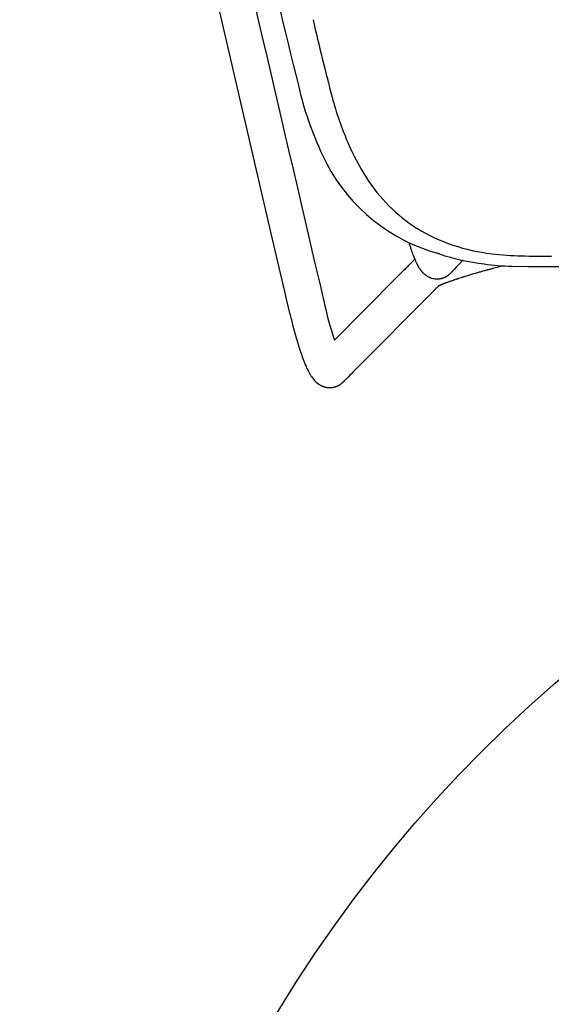
# Model space of a CAD drawing. Units: inches. Extents: x -1082 to 1012, y -604 to 601.
# Drawn here: x 378 to 385, y 5 to 18 of the extents above; entities that cross this region are included whole.
import ezdxf

# ---------------------------------------------------------------- set-up
doc = ezdxf.new("R2010")
doc.units = ezdxf.units.IN
doc.header["$MEASUREMENT"] = 0
doc.layers.add('SEAT', color=5, linetype='Continuous')
doc.layers.add('TABLE', color=6, linetype='Continuous')

# ---------------------------------------------------------------- blocks, each defined once
blk = doc.blocks.new('let508ulng_0p')
at = {"layer": 'TABLE'}
blk.add_circle((0, 0), 18, dxfattribs=at)
blk = doc.blocks.new('3aas38h01_0p')
at = {"layer": 'SEAT'}
for p, q in [((8.287, -7.086), (8.287, -7.151)), ((8.287, -7.151), (8.287, -7.161)), ((8.287, -7.161), (8.287, -7.195)), ((8.287, -7.195), (8.287, -7.206)), ((8.287, -7.206), (8.287, -7.21)), ((8.287, -7.21), (8.287, -7.221)), ((8.287, -7.221), (8.287, -7.225)), ((8.287, -7.225), (8.287, -7.236)), ((8.287, -7.236), (8.287, -7.24)), ((8.287, -7.24), (8.287, -7.25)), ((8.287, -7.25), (8.287, -7.255)), ((8.287, -7.255), (8.287, -7.273)), ((8.287, -7.273), (8.287, -7.277)), ((8.287, -7.277), (8.287, -7.28)), ((8.287, -7.28), (8.287, -7.285)), ((8.287, -7.285), (8.287, -7.287)), ((8.287, -7.287), (8.287, -7.287)), ((8.287, -7.31), (8.287, -7.314)), ((8.287, -7.314), (8.287, -7.317)), ((8.287, -7.317), (8.287, -7.322)), ((8.287, -7.322), (8.287, -7.324)), ((8.287, -7.324), (8.287, -7.329)), ((8.287, -7.329), (8.287, -7.329)), ((8.288, -7.358), (8.288, -7.361)), ((8.288, -7.361), (8.288, -7.361)), ((8.288, -7.402), (8.288, -7.402)), ((8.289, -7.434), (8.289, -7.438)), ((8.289, -7.438), (8.289, -7.441)), ((8.289, -7.441), (8.289, -7.446)), ((8.289, -7.446), (8.289, -7.446)), ((8.08, -7.563), (8.082, -7.565)), ((8.082, -7.565), (8.111, -7.613)), ((8.111, -7.613), (8.112, -7.615)), ((8.112, -7.615), (8.112, -7.615)), ((8.292, -7.553), (8.292, -7.553)), ((8.293, -7.585), (8.293, -7.587)), ((8.293, -7.587), (8.294, -7.591)), ((8.294, -7.591), (8.294, -7.591)), ((8.294, -7.607), (8.294, -7.607)), ((8.295, -7.624), (8.295, -7.626)), ((8.295, -7.626), (8.295, -7.626)), ((8.296, -7.637), (8.296, -7.639)), ((8.296, -7.639), (8.296, -7.644)), ((8.296, -7.644), (8.296, -7.644)), ((8.18, -7.726), (8.182, -7.729)), ((8.182, -7.729), (8.183, -7.73)), ((8.183, -7.73), (8.183, -7.731)), ((8.183, -7.731), (8.183, -7.731)), ((8.184, -7.733), (8.184, -7.733)), ((8.184, -7.733), (8.184, -7.733)), ((8.205, -7.768), (8.205, -7.768)), ((8.207, -7.772), (8.207, -7.772)), ((8.207, -7.772), (8.207, -7.772)), ((8.208, -7.773), (8.208, -7.773)), ((8.208, -7.774), (8.208, -7.774)), ((8.209, -7.775), (8.209, -7.775)), ((8.209, -7.777), (8.209, -7.777)), ((8.21, -7.778), (8.21, -7.778)), ((8.211, -7.78), (8.211, -7.78)), ((8.211, -7.78), (8.211, -7.78)), ((8.211, -7.781), (8.212, -7.781)), ((8.212, -7.781), (8.212, -7.781)), ((8.213, -7.785), (8.213, -7.785)), ((8.214, -7.785), (8.214, -7.785)), ((8.214, -7.786), (8.214, -7.786)), ((8.214, -7.787), (8.214, -7.787)), ((8.215, -7.788), (8.215, -7.788)), ((8.215, -7.788), (8.215, -7.788)), ((8.217, -7.792), (8.217, -7.792)), ((8.217, -7.793), (8.217, -7.793)), ((8.219, -7.797), (8.219, -7.797)), ((8.219, -7.798), (8.219, -7.798)), ((8.22, -7.8), (8.22, -7.8)), ((8.22, -7.801), (8.22, -7.801)), ((8.221, -7.804), (8.221, -7.804)), ((8.222, -7.805), (8.222, -7.805)), ((8.298, -7.681), (8.298, -7.683)), ((8.298, -7.683), (8.298, -7.683)), ((8.298, -7.692), (8.298, -7.692)), ((8.299, -7.699), (8.299, -7.699)), ((8.3, -7.713), (8.3, -7.717)), ((8.3, -7.717), (8.3, -7.719)), ((8.3, -7.719), (8.3, -7.723)), ((8.3, -7.723), (8.3, -7.725)), ((8.3, -7.725), (8.3, -7.729)), ((8.3, -7.729), (8.301, -7.731)), ((8.301, -7.731), (8.301, -7.735)), ((8.301, -7.735), (8.301, -7.735)), ((8.301, -7.743), (8.302, -7.746)), ((8.302, -7.746), (8.302, -7.748)), ((8.302, -7.748), (8.302, -7.752)), ((8.302, -7.752), (8.302, -7.752)), ((8.304, -7.781), (8.304, -7.781)), ((8.306, -7.801), (8.306, -7.802)), ((8.306, -7.802), (8.306, -7.802)), ((8.224, -7.812), (8.224, -7.812)), ((8.225, -7.815), (8.225, -7.815)), ((8.227, -7.821), (8.227, -7.821)), ((8.227, -7.822), (8.227, -7.822)), ((8.228, -7.824), (8.228, -7.824)), ((8.228, -7.825), (8.228, -7.825)), ((8.229, -7.828), (8.229, -7.828)), ((8.229, -7.829), (8.229, -7.829)), ((8.23, -7.831), (8.23, -7.831)), ((8.23, -7.832), (8.23, -7.832)), ((8.23, -7.835), (8.23, -7.835)), ((8.231, -7.836), (8.231, -7.836)), ((8.231, -7.838), (8.231, -7.838)), ((8.231, -7.839), (8.231, -7.839)), ((8.232, -7.842), (8.232, -7.842)), ((8.232, -7.843), (8.232, -7.843)), ((8.232, -7.845), (8.232, -7.845)), ((8.232, -7.934), (8.232, -7.934)), ((8.232, -7.935), (8.232, -7.935)), ((8.233, -7.847), (8.233, -7.847)), ((8.233, -7.849), (8.233, -7.849)), ((8.233, -7.85), (8.233, -7.85)), ((8.233, -7.928), (8.233, -7.928)), ((8.233, -7.928), (8.233, -7.928)), ((8.233, -7.931), (8.233, -7.931)), ((8.233, -7.931), (8.233, -7.931)), ((8.234, -7.852), (8.234, -7.852)), ((8.234, -7.854), (8.234, -7.854)), ((8.234, -7.856), (8.234, -7.856)), ((8.234, -7.857), (8.234, -7.857)), ((8.234, -7.921), (8.234, -7.921)), ((8.234, -7.921), (8.234, -7.921)), ((8.234, -7.924), (8.234, -7.924)), ((8.234, -7.925), (8.234, -7.925)), ((8.235, -7.86), (8.235, -7.86)), ((8.235, -7.861), (8.235, -7.861)), ((8.235, -7.863), (8.235, -7.863)), ((8.235, -7.864), (8.235, -7.864)), ((8.235, -7.867), (8.235, -7.867)), ((8.235, -7.868), (8.235, -7.868)), ((8.235, -7.91), (8.235, -7.91)), ((8.235, -7.911), (8.235, -7.911)), ((8.235, -7.918), (8.235, -7.918)), ((8.235, -7.918), (8.235, -7.918)), ((8.236, -7.87), (8.236, -7.87)), ((8.236, -7.871), (8.236, -7.871)), ((8.236, -7.874), (8.236, -7.874)), ((8.236, -7.875), (8.236, -7.875)), ((8.236, -7.877), (8.236, -7.877)), ((8.236, -7.878), (8.236, -7.878)), ((8.236, -7.886), (8.236, -7.886)), ((8.236, -7.889), (8.236, -7.889)), ((8.236, -7.891), (8.236, -7.891)), ((8.236, -7.897), (8.236, -7.897)), ((8.236, -7.905), (8.236, -7.905)), ((8.307, -7.816), (8.307, -7.817)), ((8.307, -7.817), (8.307, -7.817)), ((8.307, -7.821), (8.307, -7.822)), ((8.307, -7.822), (8.307, -7.822)), ((8.308, -7.826), (8.308, -7.827)), ((8.308, -7.827), (8.308, -7.827)), ((8.308, -7.831), (8.308, -7.832)), ((8.308, -7.832), (8.308, -7.832)), ((8.308, -7.835), (8.308, -7.835)), ((8.31, -7.849), (8.31, -7.851)), ((8.31, -7.851), (8.31, -7.851)), ((8.31, -7.855), (8.31, -7.855)), ((8.311, -7.858), (8.311, -7.86)), ((8.311, -7.86), (8.311, -7.86)), ((8.311, -7.863), (8.311, -7.864)), ((8.311, -7.864), (8.311, -7.864)), ((8.312, -7.867), (8.312, -7.867)), ((8.312, -7.873), (8.312, -7.873)), ((8.312, -7.876), (8.313, -7.877)), ((8.313, -7.877), (8.313, -7.877)), ((8.313, -7.88), (8.313, -7.881)), ((8.313, -7.881), (8.313, -7.881)), ((8.313, -7.884), (8.314, -7.885)), ((8.314, -7.885), (8.314, -7.885)), ((8.314, -7.888), (8.314, -7.889)), ((8.314, -7.889), (8.314, -7.889)), ((8.314, -7.892), (8.314, -7.893)), ((8.314, -7.893), (8.314, -7.893)), ((8.315, -7.896), (8.315, -7.897)), ((8.315, -7.897), (8.315, -7.897)), ((8.315, -7.899), (8.315, -7.901)), ((8.315, -7.901), (8.315, -7.901)), ((8.316, -7.906), (8.316, -7.906)), ((8.317, -7.915), (8.317, -7.915)), ((8.317, -7.917), (8.318, -7.918)), ((8.318, -7.918), (8.318, -7.918)), ((8.318, -7.921), (8.318, -7.922)), ((8.318, -7.922), (8.318, -7.922)), ((8.318, -7.924), (8.319, -7.925)), ((8.319, -7.925), (8.319, -7.925)), ((8.319, -7.927), (8.319, -7.927)), ((8.319, -7.928), (8.319, -7.928)), ((8.319, -7.93), (8.319, -7.93)), ((8.319, -7.931), (8.319, -7.931)), ((8.32, -7.933), (8.32, -7.933)), ((8.32, -7.934), (8.32, -7.934)), ((8.166, -8.063), (8.166, -8.063)), ((8.169, -8.06), (8.169, -8.06)), ((8.17, -8.058), (8.17, -8.058)), ((8.171, -8.058), (8.171, -8.058)), ((8.172, -8.056), (8.172, -8.056)), ((8.173, -8.056), (8.173, -8.056)), ((8.174, -8.054), (8.174, -8.054)), ((8.175, -8.053), (8.175, -8.053)), ((8.176, -8.051), (8.176, -8.051)), ((8.177, -8.051), (8.177, -8.051)), ((8.179, -8.048), (8.179, -8.048)), ((8.179, -8.049), (8.179, -8.049)), ((8.181, -8.046), (8.181, -8.046)), ((8.181, -8.046), (8.181, -8.046)), ((8.183, -8.043), (8.183, -8.043)), ((8.183, -8.044), (8.183, -8.044)), ((8.185, -8.041), (8.185, -8.041)), ((8.185, -8.041), (8.185, -8.041)), ((8.186, -8.039), (8.186, -8.039)), ((8.187, -8.038), (8.187, -8.038)), ((8.188, -8.036), (8.188, -8.036)), ((8.189, -8.035), (8.189, -8.035)), ((8.22, -7.977), (8.22, -7.977)), ((8.22, -7.977), (8.22, -7.977)), ((8.221, -7.974), (8.221, -7.974)), ((8.221, -7.974), (8.221, -7.974)), ((8.222, -7.971), (8.222, -7.971)), ((8.223, -7.968), (8.223, -7.968)), ((8.223, -7.97), (8.223, -7.97)), ((8.224, -7.965), (8.224, -7.965)), ((8.224, -7.967), (8.224, -7.967)), ((8.225, -7.964), (8.225, -7.964)), ((8.226, -7.958), (8.226, -7.958)), ((8.226, -7.961), (8.226, -7.961)), ((8.226, -7.961), (8.226, -7.961)), ((8.227, -7.955), (8.227, -7.955)), ((8.227, -7.957), (8.227, -7.957)), ((8.228, -7.951), (8.228, -7.951)), ((8.228, -7.951), (8.228, -7.951)), ((8.228, -7.954), (8.228, -7.954)), ((8.229, -7.948), (8.229, -7.948)), ((8.229, -7.948), (8.229, -7.948)), ((8.23, -7.944), (8.23, -7.944)), ((8.23, -7.945), (8.23, -7.945)), ((8.231, -7.938), (8.231, -7.938)), ((8.231, -7.938), (8.231, -7.938)), ((8.231, -7.941), (8.231, -7.941)), ((8.231, -7.941), (8.231, -7.941)), ((8.32, -7.936), (8.32, -7.936)), ((8.321, -7.942), (8.321, -7.942)), ((8.321, -7.944), (8.321, -7.944)), ((8.322, -7.945), (8.322, -7.945)), ((8.322, -7.946), (8.322, -7.946)), ((8.322, -7.947), (8.322, -7.947)), ((8.322, -7.949), (8.322, -7.949)), ((8.322, -7.949), (8.322, -7.949)), ((8.323, -7.951), (8.323, -7.951)), ((8.323, -7.953), (8.323, -7.953)), ((8.323, -7.955), (8.323, -7.955)), ((8.324, -7.956), (8.324, -7.956)), ((8.324, -7.957), (8.324, -7.957)), ((8.324, -7.958), (8.324, -7.958)), ((8.324, -7.959), (8.324, -7.959)), ((8.324, -7.959), (8.324, -7.959)), ((8.324, -7.959), (8.324, -7.959)), ((8.325, -7.961), (8.325, -7.961)), ((8.325, -7.961), (8.325, -7.961)), ((8.325, -7.962), (8.325, -7.962)), ((8.325, -7.963), (8.325, -7.963)), ((8.325, -7.964), (8.325, -7.964)), ((8.325, -7.964), (8.325, -7.964)), ((8.326, -7.965), (8.326, -7.965)), ((8.326, -7.967), (8.326, -7.967)), ((8.326, -7.967), (8.326, -7.967)), ((8.326, -7.967), (8.326, -7.967)), ((8.326, -7.968), (8.326, -7.968)), ((8.326, -7.968), (8.326, -7.968)), ((8.326, -7.968), (8.326, -7.968)), ((8.326, -7.968), (8.326, -7.968)), ((8.326, -7.968), (8.326, -7.968)), ((8.326, -7.969), (8.326, -7.969)), ((8.326, -7.969), (8.326, -7.969)), ((8.326, -7.969), (8.326, -7.969)), ((8.332, -7.973), (8.332, -7.973)), ((8.342, -7.99), (8.342, -7.99)), ((8.384, -8.062), (8.488, -8.24)), ((7.668, -8.189), (7.667, -8.189)), ((7.701, -8.188), (7.701, -8.188)), ((7.707, -8.188), (7.705, -8.188)), ((7.705, -8.188), (7.705, -8.188)), ((7.759, -8.185), (7.759, -8.185)), ((7.765, -8.185), (7.762, -8.185)), ((7.762, -8.185), (7.762, -8.185)), ((7.808, -8.182), (7.808, -8.182)), ((7.822, -8.18), (7.822, -8.18)), ((7.824, -8.18), (7.824, -8.18)), ((7.843, -8.179), (7.843, -8.179)), ((7.848, -8.178), (7.848, -8.178)), ((7.85, -8.178), (7.85, -8.178)), ((7.853, -8.177), (7.853, -8.177)), ((7.865, -8.176), (7.865, -8.176)), ((7.879, -8.174), (7.879, -8.174)), ((7.889, -8.173), (7.889, -8.173)), ((7.902, -8.172), (7.902, -8.172)), ((7.91, -8.17), (7.91, -8.17)), ((7.912, -8.17), (7.912, -8.17)), ((7.93, -8.167), (7.93, -8.167)), ((7.945, -8.165), (7.945, -8.165)), ((7.954, -8.163), (7.954, -8.163)), ((7.956, -8.163), (7.956, -8.163)), ((7.962, -8.161), (7.962, -8.161)), ((7.971, -8.16), (7.971, -8.16)), ((7.973, -8.159), (7.973, -8.159)), ((7.989, -8.156), (7.989, -8.156)), ((7.996, -8.154), (7.996, -8.154)), ((7.998, -8.153), (7.998, -8.153)), ((8.004, -8.152), (8.004, -8.152)), ((8.006, -8.151), (8.006, -8.151)), ((8.012, -8.15), (8.012, -8.15)), ((8.014, -8.149), (8.014, -8.149)), ((8.024, -8.146), (8.024, -8.146)), ((8.026, -8.145), (8.026, -8.145)), ((8.036, -8.142), (8.036, -8.142)), ((8.039, -8.141), (8.039, -8.141)), ((8.041, -8.141), (8.041, -8.141)), ((8.043, -8.14), (8.043, -8.14)), ((8.045, -8.139), (8.045, -8.139)), ((8.047, -8.138), (8.047, -8.138)), ((8.06, -8.134), (8.06, -8.134)), ((8.061, -8.133), (8.061, -8.133)), ((8.064, -8.132), (8.064, -8.132)), ((8.066, -8.131), (8.066, -8.131)), ((8.068, -8.13), (8.068, -8.13)), ((8.07, -8.129), (8.07, -8.129)), ((8.072, -8.128), (8.072, -8.128)), ((8.074, -8.127), (8.074, -8.127)), ((8.077, -8.126), (8.077, -8.126)), ((8.079, -8.125), (8.079, -8.125)), ((8.083, -8.123), (8.083, -8.123)), ((8.085, -8.122), (8.085, -8.122)), ((8.087, -8.121), (8.087, -8.121)), ((8.09, -8.12), (8.09, -8.12)), ((8.092, -8.119), (8.092, -8.119)), ((8.101, -8.114), (8.101, -8.114)), ((8.101, -8.114), (8.101, -8.114)), ((8.109, -8.109), (8.109, -8.109)), ((8.109, -8.109), (8.109, -8.109)), ((8.116, -8.104), (8.116, -8.104)), ((8.117, -8.104), (8.117, -8.104)), ((8.121, -8.101), (8.121, -8.101)), ((8.121, -8.101), (8.121, -8.101)), ((8.126, -8.098), (8.126, -8.098)), ((8.128, -8.096), (8.128, -8.096)), ((8.131, -8.094), (8.131, -8.094)), ((8.135, -8.091), (8.135, -8.091)), ((8.151, -8.078), (8.151, -8.078)), ((8.155, -8.074), (8.155, -8.074)), ((8.157, -8.072), (8.157, -8.072)), ((8.158, -8.071), (8.158, -8.071)), ((8.159, -8.07), (8.159, -8.07)), ((8.16, -8.069), (8.16, -8.069)), ((8.162, -8.067), (8.162, -8.067)), ((8.162, -8.068), (8.162, -8.068)), ((8.164, -8.065), (8.164, -8.065)), ((8.164, -8.065), (8.164, -8.065)), ((7.926, -8.214), (7.925, -8.212)), ((7.925, -8.212), (7.925, -8.212)), ((7.927, -8.216), (7.926, -8.214)), ((7.937, -8.232), (7.934, -8.228)), ((7.934, -8.228), (7.934, -8.228)), ((7.939, -8.236), (7.937, -8.232)), ((7.942, -8.241), (7.939, -8.236)), ((7.943, -8.244), (7.942, -8.241)), ((7.972, -8.293), (7.972, -8.293)), ((8.488, -8.24), (8.991, -9.105)), ((8.079, -8.476), (8.004, -8.348)), ((8.004, -8.348), (8.004, -8.348)), ((8.659, -9.474), (8.079, -8.476)), ((8.991, -9.105), (9.126, -9.337)), ((9.126, -9.337), (9.126, -9.337)), ((7.158, -9.917), (-7.572, -9.429)), ((9.194, -9.454), (9.194, -9.454)), ((9.204, -9.471), (9.206, -9.475)), ((9.206, -9.475), (9.206, -9.475)), ((9.224, -9.505), (9.224, -9.505)), ((9.224, -9.506), (9.224, -9.506)), ((9.224, -9.506), (9.224, -9.506)), ((9.224, -9.506), (9.224, -9.506)), ((9.224, -9.507), (9.225, -9.507)), ((9.224, -9.507), (9.224, -9.507)), ((9.225, -9.507), (9.225, -9.507)), ((9.225, -9.507), (9.225, -9.507)), ((9.225, -9.508), (9.225, -9.508)), ((9.226, -9.509), (9.226, -9.509)), ((9.226, -9.511), (9.226, -9.511)), ((9.227, -9.511), (9.227, -9.511)), ((9.228, -9.513), (9.228, -9.513)), ((9.23, -9.517), (9.23, -9.517)), ((9.23, -9.518), (9.23, -9.518)), ((9.231, -9.519), (9.231, -9.519)), ((9.231, -9.519), (9.231, -9.519)), ((9.233, -9.523), (9.233, -9.523)), ((9.233, -9.524), (9.233, -9.524)), ((9.238, -9.535), (9.238, -9.535)), ((9.239, -9.537), (9.239, -9.537)), ((9.239, -9.538), (9.239, -9.538)), ((9.24, -9.54), (9.24, -9.54)), ((9.24, -9.541), (9.24, -9.541)), ((9.241, -9.542), (9.241, -9.542)), ((9.241, -9.543), (9.241, -9.543)), ((9.242, -9.545), (9.242, -9.545)), ((9.243, -9.549), (9.243, -9.549)), ((9.245, -9.555), (9.245, -9.555)), ((9.246, -9.557), (9.246, -9.557)), ((9.247, -9.562), (9.247, -9.562)), ((9.249, -9.569), (9.249, -9.569)), ((9.25, -9.57), (9.25, -9.57)), ((9.25, -9.572), (9.25, -9.572)), ((9.25, -9.573), (9.25, -9.573)), ((9.251, -9.575), (9.251, -9.575)), ((9.251, -9.576), (9.251, -9.576)), ((9.252, -9.579), (9.252, -9.579)), ((9.252, -9.58), (9.252, -9.58)), ((9.252, -9.582), (9.252, -9.582)), ((9.252, -9.583), (9.252, -9.583)), ((9.253, -9.585), (9.253, -9.585)), ((9.253, -9.588), (9.253, -9.588)), ((9.254, -9.589), (9.254, -9.589)), ((9.254, -9.592), (9.254, -9.592)), ((9.254, -9.593), (9.254, -9.593)), ((9.254, -9.595), (9.254, -9.595)), ((9.255, -9.596), (9.255, -9.596)), ((9.255, -9.598), (9.255, -9.598)), ((9.255, -9.599), (9.255, -9.599)), ((9.255, -9.602), (9.255, -9.602)), ((9.255, -9.603), (9.255, -9.603)), ((9.256, -9.605), (9.256, -9.605)), ((9.256, -9.606), (9.256, -9.606)), ((9.256, -9.608), (9.256, -9.608)), ((9.256, -9.609), (9.256, -9.609)), ((9.256, -9.612), (9.256, -9.612)), ((9.256, -9.613), (9.256, -9.613)), ((9.256, -9.615), (9.256, -9.615)), ((9.257, -9.616), (9.257, -9.616)), ((9.257, -9.618), (9.257, -9.618)), ((9.257, -9.619), (9.257, -9.619)), ((9.257, -9.622), (9.257, -9.622)), ((9.257, -9.623), (9.257, -9.623)), ((9.257, -9.625), (9.257, -9.625)), ((9.224, -9.755), (9.224, -9.755)), ((9.224, -9.756), (9.224, -9.756)), ((9.225, -9.753), (9.225, -9.753)), ((9.226, -9.752), (9.226, -9.752)), ((9.227, -9.749), (9.227, -9.749)), ((9.227, -9.75), (9.227, -9.75)), ((9.229, -9.746), (9.229, -9.746)), ((9.229, -9.747), (9.229, -9.747)), ((9.23, -9.743), (9.23, -9.743)), ((9.23, -9.744), (9.23, -9.744)), ((9.232, -9.74), (9.232, -9.74)), ((9.232, -9.741), (9.232, -9.741)), ((9.233, -9.737), (9.233, -9.737)), ((9.233, -9.738), (9.233, -9.738)), ((9.234, -9.735), (9.234, -9.735)), ((9.235, -9.734), (9.235, -9.734)), ((9.236, -9.731), (9.236, -9.731)), ((9.236, -9.732), (9.236, -9.732)), ((9.237, -9.728), (9.237, -9.728)), ((9.237, -9.729), (9.237, -9.729)), ((9.238, -9.726), (9.238, -9.726)), ((9.239, -9.725), (9.239, -9.725)), ((9.24, -9.722), (9.24, -9.722)), ((9.24, -9.722), (9.24, -9.722)), ((9.241, -9.718), (9.241, -9.718)), ((9.241, -9.719), (9.241, -9.719)), ((9.242, -9.715), (9.242, -9.715)), ((9.242, -9.716), (9.242, -9.716)), ((9.243, -9.712), (9.243, -9.712)), ((9.243, -9.713), (9.243, -9.713)), ((9.244, -9.709), (9.244, -9.709)), ((9.244, -9.71), (9.244, -9.71)), ((9.245, -9.706), (9.245, -9.706)), ((9.245, -9.706), (9.245, -9.706)), ((9.246, -9.702), (9.246, -9.702)), ((9.246, -9.703), (9.246, -9.703)), ((9.247, -9.699), (9.247, -9.699)), ((9.247, -9.7), (9.247, -9.7)), ((9.248, -9.696), (9.248, -9.696)), ((9.248, -9.697), (9.248, -9.697)), ((9.249, -9.693), (9.249, -9.693)), ((9.249, -9.693), (9.249, -9.693)), ((9.25, -9.689), (9.25, -9.689)), ((9.25, -9.69), (9.25, -9.69)), ((9.251, -9.683), (9.251, -9.683)), ((9.251, -9.684), (9.251, -9.684)), ((9.251, -9.686), (9.251, -9.686)), ((9.251, -9.687), (9.251, -9.687)), ((9.252, -9.68), (9.252, -9.68)), ((9.252, -9.68), (9.252, -9.68)), ((9.253, -9.676), (9.253, -9.676)), ((9.254, -9.666), (9.254, -9.666)), ((9.254, -9.667), (9.254, -9.667)), ((9.254, -9.67), (9.254, -9.67)), ((9.255, -9.659), (9.255, -9.659)), ((9.255, -9.66), (9.255, -9.66)), ((9.255, -9.663), (9.255, -9.663)), ((9.255, -9.664), (9.255, -9.664)), ((9.256, -9.646), (9.256, -9.646)), ((9.256, -9.647), (9.256, -9.647)), ((9.256, -9.649), (9.256, -9.649)), ((9.256, -9.65), (9.256, -9.65)), ((9.256, -9.653), (9.256, -9.653)), ((9.256, -9.654), (9.256, -9.654)), ((9.256, -9.656), (9.256, -9.656)), ((9.256, -9.657), (9.256, -9.657)), ((9.257, -9.626), (9.257, -9.626)), ((9.257, -9.629), (9.257, -9.629)), ((9.257, -9.637), (9.257, -9.637)), ((9.257, -9.639), (9.257, -9.639)), ((9.257, -9.64), (9.257, -9.64)), ((9.257, -9.642), (9.257, -9.642)), ((9.257, -9.643), (9.257, -9.643)), ((9.167, -9.825), (9.167, -9.825)), ((9.174, -9.819), (9.174, -9.819)), ((9.176, -9.816), (9.176, -9.816)), ((9.186, -9.806), (9.186, -9.806)), ((9.187, -9.805), (9.187, -9.805)), ((9.19, -9.802), (9.19, -9.802)), ((9.193, -9.799), (9.193, -9.799)), ((9.197, -9.794), (9.197, -9.794)), ((9.199, -9.791), (9.199, -9.791)), ((9.199, -9.792), (9.199, -9.792)), ((9.2, -9.79), (9.2, -9.79)), ((9.201, -9.789), (9.201, -9.789)), ((9.202, -9.787), (9.202, -9.787)), ((9.203, -9.787), (9.203, -9.787)), ((9.204, -9.785), (9.204, -9.785)), ((9.205, -9.784), (9.205, -9.784)), ((9.206, -9.782), (9.206, -9.782)), ((9.207, -9.782), (9.207, -9.782)), ((9.208, -9.78), (9.208, -9.78)), ((9.209, -9.779), (9.209, -9.779)), ((9.21, -9.777), (9.21, -9.777)), ((9.211, -9.777), (9.211, -9.777)), ((9.212, -9.774), (9.212, -9.774)), ((9.212, -9.775), (9.212, -9.775)), ((9.214, -9.771), (9.214, -9.771)), ((9.214, -9.772), (9.214, -9.772)), ((9.215, -9.769), (9.215, -9.769)), ((9.216, -9.769), (9.216, -9.769)), ((9.217, -9.767), (9.217, -9.767)), ((9.218, -9.766), (9.218, -9.766)), ((9.219, -9.764), (9.219, -9.764)), ((9.222, -9.758), (9.222, -9.758)), ((9.223, -9.758), (9.223, -9.758)), ((7.87, -9.941), (7.158, -9.917)), ((7.973, -9.944), (7.87, -9.941)), ((7.989, -9.945), (7.973, -9.944)), ((8.181, -9.951), (7.989, -9.945))]:
    blk.add_line(p, q, dxfattribs=at)
for centre, radius, start, end in [((-14.668, -0.257), 23.947, 343.75, 0.0439), ((-15.771, 0.134), 24.976, 343.8882, 344.7907), ((4.557, -5.729), 3.819, 337.8542, 343.7559), ((4.346, -5.726), 4.163, 337.7619, 342.7834), ((5.855, -6.304), 2.4, 313.71, 338.8993), ((5.288, -6.126), 3.139, 326.9262, 338.024), ((15.885, -7.258), 7.598, 180.2236, 180.3911), ((18.434, -7.235), 10.147, 180.5304, 180.6965), ((17.99, -7.241), 9.703, 180.7103, 180.9535), ((17.514, -7.249), 9.227, 180.9545, 181.1502), ((16.705, -7.267), 8.418, 181.2171, 181.9499), ((24.143, 2.156), 18.774, 211.3631, 211.7613), ((15.856, -7.295), 7.568, 181.9584, 182.1962), ((15.429, -7.311), 7.141, 182.2493, 182.3742), ((15.17, -7.322), 6.882, 182.3741, 182.5184), ((14.899, -7.334), 6.61, 182.5381, 182.6304), ((14.349, -7.36), 6.06, 182.6841, 183.0406), ((6.705, -8.646), 1.739, 31.6884, 31.7567), ((7.59, -8.103), 0.7, 28.6131, 31.8902), ((7.72, -8.03), 0.551, 27.9179, 28.4432), ((7.879, -7.946), 0.371, 27.8486, 27.9104), ((7.919, -7.925), 0.326, 27.6946, 27.8502), ((7.941, -7.913), 0.301, 27.4294, 27.6937), ((7.958, -7.904), 0.281, 27.1915, 27.4286), ((7.962, -7.902), 0.277, 26.8671, 27.1916), ((7.968, -7.899), 0.27, 26.5341, 26.8659), ((7.974, -7.896), 0.264, 26.2356, 26.533), ((7.977, -7.895), 0.261, 25.8979, 26.2084), ((7.979, -7.894), 0.258, 25.0065, 25.8701), ((7.982, -7.892), 0.255, 24.7881, 25.0053), ((7.982, -7.892), 0.255, 24.6331, 24.7882), ((7.983, -7.892), 0.254, 24.4122, 24.6333), ((7.984, -7.892), 0.253, 24.2545, 24.4121), ((7.983, -7.892), 0.254, 24.0304, 24.2542), ((7.985, -7.891), 0.251, 23.0886, 24.0308), ((7.986, -7.89), 0.25, 22.8554, 23.0882), ((7.987, -7.89), 0.249, 21.8873, 22.856), ((7.988, -7.89), 0.249, 21.6484, 21.8873), ((7.989, -7.889), 0.247, 21.0722, 21.6484), ((7.989, -7.889), 0.248, 20.8304, 21.0727), ((7.99, -7.889), 0.247, 20.2488, 20.8304), ((7.99, -7.889), 0.247, 20.004, 20.2494), ((7.991, -7.889), 0.246, 18.1629, 20.0043), ((13.883, -7.384), 5.593, 183.0653, 183.1593), ((13.742, -7.392), 5.452, 183.1594, 183.233), ((13.566, -7.402), 5.276, 183.2325, 183.3851), ((13.026, -7.435), 4.735, 183.631, 183.7248), ((12.433, -7.475), 4.14, 183.8389, 184.2461), ((11.975, -7.509), 3.681, 184.2473, 184.5481), ((11.61, -7.538), 3.315, 184.5786, 184.8125), ((5.966, -6.694), 2.261, 326.4095, 327.2061), ((1.514, -3.834), 7.552, 327.2602, 327.4987), ((10.591, -9.619), 3.211, 146.6361, 147.4776), ((14.127, -11.936), 7.439, 146.5836, 146.7047), ((7.991, -7.889), 0.245, 17.4876, 18.1616), ((7.993, -7.888), 0.244, 16.0438, 17.4882), ((7.992, -7.888), 0.244, 15.7874, 16.0447), ((7.994, -7.888), 0.243, 15.1914, 15.7873), ((7.993, -7.888), 0.244, 14.9315, 15.1927), ((7.994, -7.888), 0.243, 14.3368, 14.9312), ((7.993, -7.888), 0.243, 14.0732, 14.3379), ((7.992, -7.888), 0.244, 13.4842, 14.0727), ((7.993, -7.888), 0.243, 13.218, 13.4837), ((7.993, -7.888), 0.243, 12.6318, 13.2184), ((7.993, -7.888), 0.243, 12.3637, 12.6328), ((7.992, -7.888), 0.244, 11.7833, 12.3632), ((7.993, -7.888), 0.244, 11.5128, 11.7828), ((7.993, -7.888), 0.244, 10.9354, 11.5131), ((7.986, -7.889), 0.25, 348.7429, 349.3925), ((7.992, -7.888), 0.244, 10.663, 10.9364), ((7.992, -7.888), 0.245, 10.0918, 10.6626), ((7.992, -7.888), 0.244, 9.8169, 10.0913), ((7.985, -7.889), 0.251, 349.5179, 350.166), ((7.986, -7.889), 0.25, 349.3919, 349.5175), ((7.992, -7.888), 0.244, 9.249, 9.8172), ((7.992, -7.888), 0.244, 8.9723, 9.25), ((7.991, -7.888), 0.245, 8.4108, 8.9719), ((7.985, -7.888), 0.252, 351.0605, 351.7087), ((7.986, -7.889), 0.251, 350.9393, 351.0602), ((7.986, -7.889), 0.251, 350.2897, 350.9398), ((7.986, -7.889), 0.25, 350.1663, 350.2904), ((7.992, -7.888), 0.245, 8.1317, 8.4103), ((7.992, -7.888), 0.245, 7.5738, 8.132), ((7.991, -7.888), 0.245, 7.293, 7.5747), ((7.99, -7.888), 0.246, 6.7416, 7.2925), ((7.984, -7.888), 0.252, 352.5933, 353.2405), ((7.986, -7.889), 0.25, 352.4765, 352.5928), ((7.985, -7.889), 0.251, 351.8276, 352.4773), ((7.985, -7.889), 0.251, 351.709, 351.8282), ((7.991, -7.888), 0.245, 6.4585, 6.7412), ((7.991, -7.888), 0.245, 5.9112, 6.4587), ((7.991, -7.888), 0.246, 5.6264, 5.9121), ((7.99, -7.888), 0.246, 5.0858, 5.6259), ((7.99, -7.888), 0.246, 4.7988, 5.0854), ((7.99, -7.888), 0.246, 4.2627, 4.799), ((7.985, -7.888), 0.251, 355.1363, 356.2844), ((7.983, -7.888), 0.253, 354.8677, 355.1365), ((7.984, -7.888), 0.252, 353.3539, 354.8677), ((8.002, -7.89), 0.235, 353.237, 353.3581), ((7.99, -7.888), 0.246, 3.9741, 4.2635), ((7.989, -7.889), 0.247, 3.445, 3.9737), ((7.99, -7.889), 0.247, 3.1543, 3.4446), ((7.99, -7.889), 0.247, 2.63, 3.1544), ((7.989, -7.889), 0.248, 2.3383, 2.6308), ((7.988, -7.889), 0.248, 0.6128, 2.3371), ((7.988, -7.889), 0.249, 359.9206, 0.6134), ((7.987, -7.889), 0.249, 359.4168, 359.9201), ((7.987, -7.889), 0.249, 357.9454, 359.4162), ((7.986, -7.889), 0.251, 356.2839, 357.945), ((11.455, -7.551), 3.159, 184.844, 184.9036), ((11.362, -7.559), 3.066, 184.9345, 184.9954), ((11.258, -7.568), 2.961, 185.0268, 185.0893), ((11.14, -7.578), 2.844, 185.1213, 185.1859), ((10.93, -7.598), 2.632, 185.1831, 185.4893), ((10.735, -7.616), 2.437, 185.5266, 185.6335), ((10.677, -7.622), 2.378, 185.6336, 185.7061), ((10.6, -7.63), 2.301, 185.7422, 185.8158), ((10.522, -7.638), 2.222, 185.8528, 185.9279), ((10.431, -7.647), 2.131, 185.9273, 186.0813), ((10.338, -7.657), 2.037, 186.0817, 186.1611), ((10.25, -7.666), 1.949, 186.2012, 186.2829), ((10.164, -7.676), 1.862, 186.324, 186.4083), ((10.082, -7.685), 1.78, 186.4505, 186.5373), ((9.999, -7.695), 1.696, 186.5805, 186.67), ((9.923, -7.704), 1.62, 186.7144, 186.8065), ((9.85, -7.712), 1.546, 186.852, 186.9468), ((9.749, -7.725), 1.444, 186.9926, 187.2013), ((9.616, -7.742), 1.31, 187.1984, 187.5973), ((9.517, -7.755), 1.21, 187.6016, 187.7106), ((9.448, -7.764), 1.141, 187.7642, 187.8772), ((9.387, -7.773), 1.079, 187.9322, 188.0488), ((9.322, -7.782), 1.014, 188.1056, 188.2269), ((9.286, -7.787), 0.977, 188.2274, 188.286), ((9.256, -7.791), 0.947, 188.2856, 188.4122), ((9.22, -7.797), 0.911, 188.4128, 188.4732), ((9.192, -7.801), 0.882, 188.4728, 188.605), ((9.16, -7.806), 0.85, 188.6056, 188.668), ((9.133, -7.81), 0.822, 188.6675, 188.8053), ((5.859, -6.654), 2.373, 279.7202, 327.0365), ((6.057, -6.443), 2.162, 287.1984, 312.3747), ((7.974, -7.88), 0.265, 315.9158, 316.4472), ((7.975, -7.881), 0.264, 316.4468, 317.2722), ((7.975, -7.881), 0.264, 317.2721, 317.8107), ((7.974, -7.88), 0.265, 317.8118, 317.9574), ((7.976, -7.882), 0.262, 317.9572, 318.5015), ((7.971, -7.878), 0.269, 318.5028, 318.6471), ((7.976, -7.883), 0.262, 318.6487, 319.1956), ((7.976, -7.883), 0.262, 319.1956, 319.3451), ((7.977, -7.883), 0.261, 319.3448, 319.8947), ((7.973, -7.88), 0.265, 319.8958, 320.044), ((7.977, -7.884), 0.26, 320.0449, 320.5982), ((7.978, -7.884), 0.26, 320.7497, 321.3056), ((7.977, -7.884), 0.26, 320.5981, 320.75), ((7.978, -7.884), 0.259, 321.458, 322.017), ((7.974, -7.881), 0.264, 321.3068, 321.4571), ((7.979, -7.885), 0.259, 322.1705, 322.7319), ((7.978, -7.884), 0.259, 322.0169, 322.1708), ((7.979, -7.885), 0.258, 322.8862, 323.4502), ((7.975, -7.882), 0.263, 322.733, 322.8851), ((7.979, -7.885), 0.258, 323.4501, 323.6058), ((7.979, -7.885), 0.258, 323.6055, 324.1716), ((7.975, -7.882), 0.263, 324.1729, 324.3264), ((7.983, -7.887), 0.254, 324.2914, 339.1964), ((7.986, -7.889), 0.25, 339.3818, 340.0127), ((7.985, -7.889), 0.251, 339.2302, 339.3827), ((7.985, -7.888), 0.251, 340.1627, 340.7938), ((7.986, -7.889), 0.25, 340.0123, 340.1623), ((7.986, -7.889), 0.25, 340.7942, 340.9438), ((7.986, -7.889), 0.25, 341.5779, 341.7245), ((7.986, -7.889), 0.25, 340.9429, 341.5784), ((7.986, -7.889), 0.25, 342.3607, 342.5066), ((7.986, -7.889), 0.251, 341.7249, 342.3603), ((7.986, -7.889), 0.25, 342.5058, 343.1453), ((7.987, -7.889), 0.25, 343.9277, 344.0697), ((7.986, -7.889), 0.251, 343.2881, 343.9273), ((7.986, -7.889), 0.25, 343.1449, 343.2876), ((7.986, -7.889), 0.25, 344.7115, 344.8502), ((7.986, -7.889), 0.25, 344.0689, 344.7119), ((7.986, -7.889), 0.25, 345.6306, 346.2765), ((7.986, -7.889), 0.25, 345.4935, 345.6314), ((7.986, -7.889), 0.251, 344.8507, 345.4932), ((7.985, -7.889), 0.251, 346.411, 347.0561), ((7.986, -7.889), 0.25, 346.276, 346.4106), ((7.986, -7.889), 0.25, 347.1892, 347.8373), ((7.986, -7.889), 0.25, 347.0565, 347.1899), ((7.986, -7.889), 0.25, 348.6147, 348.7436), ((7.985, -7.889), 0.251, 347.9674, 348.6144), ((7.986, -7.889), 0.25, 347.8368, 347.967), ((9.054, -7.822), 0.742, 188.7996, 189.2898), ((8.983, -7.834), 0.671, 189.2954, 189.4481), ((8.958, -7.838), 0.646, 189.4486, 189.5197), ((8.936, -7.842), 0.623, 189.5193, 189.6775), ((8.903, -7.847), 0.589, 189.6777, 189.7525), ((8.887, -7.85), 0.574, 189.7516, 189.9162), ((8.857, -7.855), 0.543, 189.9168, 189.9946), ((8.836, -7.859), 0.522, 189.9935, 190.1663), ((8.796, -7.866), 0.481, 190.1648, 190.4267), ((8.753, -7.874), 0.437, 190.427, 190.6998), ((8.727, -7.879), 0.41, 190.7019, 190.7889), ((8.708, -7.883), 0.392, 190.7879, 190.9852), ((8.687, -7.887), 0.37, 190.9864, 191.0764), ((8.668, -7.89), 0.35, 191.075, 191.312), ((8.644, -7.895), 0.326, 191.3138, 191.377), ((8.631, -7.898), 0.312, 191.3753, 191.5928), ((10.389, -6.761), 2.387, 210.1178, 210.5109), ((8.61, -7.902), 0.292, 191.5939, 191.6915), ((8.593, -7.906), 0.274, 191.6899, 191.9192), ((8.574, -7.91), 0.254, 191.9208, 192.0226), ((8.557, -7.913), 0.237, 192.0209, 192.2627), ((8.54, -7.917), 0.22, 192.2646, 192.371), ((8.52, -7.921), 0.199, 192.3667, 192.7319), ((8.489, -7.928), 0.167, 192.7299, 193.1891), ((8.467, -7.933), 0.145, 193.1959, 193.3941), ((8.451, -7.937), 0.129, 193.3953, 193.5197), ((8.452, -7.937), 0.129, 193.526, 193.6535), ((8.421, -7.944), 0.0982, 193.6515, 193.7949), ((8.435, -7.941), 0.112, 193.7917, 193.9189), ((8.417, -7.945), 0.0939, 193.9239, 194.0514), ((8.402, -7.949), 0.078, 194.0435, 194.2575), ((8.233, -7.999), 0.098, 18.3287, 18.6678), ((8.38, -7.955), 0.0557, 194.237, 194.7013), ((8.357, -7.961), 0.0313, 194.7324, 195.0455), ((8.339, -7.966), 0.0134, 195.0316, 195.2418), ((-1.001, -13.457), 10.825, 30.332, 30.4355), ((-12.539, -20.192), 24.185, 30.1032, 30.2993), ((7.551, -4.662), 3.529, 271.9091, 272.4441), ((7.56, -4.896), 3.295, 272.4496, 272.5101), ((7.575, -5.217), 2.974, 272.5399, 273.5461), ((7.59, -5.459), 2.732, 273.5591, 273.6261), ((7.609, -5.75), 2.44, 273.66, 274.6855), ((7.636, -6.09), 2.098, 274.7036, 275.0755), ((7.643, -6.168), 2.02, 275.0776, 275.1395), ((7.651, -6.258), 1.93, 275.136, 275.6825), ((7.66, -6.35), 1.838, 275.6852, 275.8425), ((7.657, -6.32), 1.868, 275.8436, 275.9109), ((7.665, -6.398), 1.789, 275.9116, 276.0017), ((7.673, -6.473), 1.713, 275.9991, 276.4052), ((7.691, -6.63), 1.556, 276.4035, 276.9432), ((7.704, -6.737), 1.448, 276.9458, 277.3251), ((7.721, -6.87), 1.314, 277.3164, 278.2449), ((8.915, -7.622), 1.153, 208.5189, 210.8161), ((7.735, -6.963), 1.22, 278.2553, 278.353), ((7.747, -7.046), 1.136, 278.3427, 279.2583), ((7.77, -7.189), 0.992, 279.2617, 280.1724), ((7.784, -7.264), 0.916, 280.1766, 280.7219), ((7.789, -7.294), 0.884, 280.7233, 280.8579), ((7.796, -7.327), 0.851, 280.856, 281.2987), ((7.807, -7.384), 0.793, 281.2964, 281.9194), ((7.814, -7.417), 0.759, 281.9232, 282.0769), ((7.826, -7.47), 0.705, 282.0632, 283.4489), ((7.841, -7.536), 0.637, 283.4576, 284.0307), ((7.825, -7.473), 0.701, 284.0417, 284.2149), ((7.851, -7.573), 0.598, 284.2222, 284.8255), ((7.855, -7.591), 0.58, 284.8253, 285.0415), ((7.861, -7.611), 0.559, 285.0391, 285.6804), ((7.865, -7.626), 0.544, 285.6813, 285.9169), ((7.872, -7.652), 0.517, 285.9105, 287.0759), ((7.878, -7.671), 0.497, 287.0858, 287.3527), ((7.887, -7.698), 0.469, 287.3457, 288.6411), ((7.893, -7.716), 0.45, 288.6478, 288.9544), ((7.896, -7.727), 0.438, 288.9539, 289.2075), ((7.896, -7.727), 0.439, 289.2073, 289.5253), ((7.899, -7.735), 0.43, 289.5261, 289.7847), ((7.901, -7.74), 0.424, 289.7842, 290.1173), ((7.909, -7.761), 0.402, 290.1035, 292.0212), ((7.916, -7.779), 0.383, 292.0351, 292.3338), ((7.918, -7.784), 0.377, 292.3335, 292.7292), ((7.92, -7.788), 0.372, 292.7293, 293.0387), ((7.922, -7.793), 0.367, 293.0382, 293.4511), ((7.923, -7.797), 0.364, 293.4516, 293.7705), ((7.926, -7.801), 0.358, 293.7697, 294.2004), ((7.927, -7.804), 0.355, 294.201, 294.5285), ((7.929, -7.809), 0.35, 294.5276, 294.976), ((7.93, -7.811), 0.348, 294.9767, 295.3117), ((7.932, -7.816), 0.342, 295.3098, 296.1187), ((7.934, -7.82), 0.338, 296.1189, 296.6006), ((7.936, -7.824), 0.333, 296.6013, 296.9519), ((7.937, -7.826), 0.331, 296.9509, 297.4522), ((7.939, -7.829), 0.327, 297.4524, 297.812), ((7.943, -7.836), 0.319, 297.8054, 299.6246), ((7.949, -7.847), 0.307, 299.7101, 301.4577), ((7.946, -7.841), 0.313, 299.6301, 299.7146), ((7.953, -7.855), 0.298, 301.5512, 303.1458), ((7.951, -7.851), 0.302, 301.4623, 301.5544), ((7.964, -7.87), 0.279, 303.1455, 303.25), ((7.956, -7.859), 0.293, 303.2464, 304.2242), ((7.958, -7.862), 0.289, 304.3285, 305.3295), ((7.958, -7.861), 0.291, 304.2256, 304.329), ((7.96, -7.864), 0.287, 305.3303, 305.8925), ((7.961, -7.865), 0.285, 305.892, 306.5732), ((7.962, -7.867), 0.283, 306.5729, 307.7309), ((7.966, -7.872), 0.277, 307.7212, 311.8541), ((7.97, -7.876), 0.271, 311.8647, 313.1397), ((7.971, -7.877), 0.269, 313.1406, 313.7889), ((7.968, -7.874), 0.274, 313.7902, 313.9251), ((7.972, -7.878), 0.268, 313.926, 314.4442), ((7.972, -7.879), 0.268, 314.4442, 314.5833), ((7.972, -7.879), 0.267, 314.583, 315.1058), ((7.973, -7.88), 0.266, 315.246, 315.7739), ((7.969, -7.876), 0.272, 315.107, 315.2451), ((7.974, -7.88), 0.265, 315.7736, 315.9157), ((1.71, -11.878), 7.216, 30.3929, 30.5029), ((-10.166, -18.807), 20.965, 30.0994, 30.2553), ((54.463, 18.672), 53.745, 210.1142, 210.1823), ((5.737, -5.529), 3.13, 278.1905, 287.8506), ((5.803, 29.146), 37.819, 268.0202, 269.619), ((5.545, -4.254), 4.419, 270.0864, 278.2966), ((92685.199, 2796825.437), 2798369.985, 268.101782913, 268.102117843), ((7.08, 99.285), 108.362, 267.842, 269.05043), ((5.459, -4.662), 4.404, 267.7274, 280.4694), ((89.337, 37.272), 92.769, 210.16008, 210.24329), ((8.369, -4.171), 5.311, 267.3453, 273.1312), ((-0.055, -14.83), 10.698, 30.0639, 30.1684), ((3.38, -12.844), 6.729, 29.7395, 30.034), ((8.879, -9.702), 0.397, 29.6498, 29.7443), ((8.967, -9.652), 0.296, 29.4907, 29.5573), ((8.977, -9.646), 0.284, 29.3274, 29.395), ((8.977, -9.647), 0.284, 29.2125, 29.3276), ((8.983, -9.643), 0.277, 28.9639, 29.2112), ((8.991, -9.639), 0.268, 28.559, 28.9638), ((8.995, -9.637), 0.264, 28.422, 28.5574), ((8.999, -9.634), 0.259, 27.8826, 28.4219), ((9.002, -9.633), 0.256, 26.9344, 27.8824), ((9.01, -9.629), 0.247, 26.792, 26.933), ((9.005, -9.631), 0.252, 26.5379, 26.7929), ((9.007, -9.63), 0.25, 26.3977, 26.5377), ((9.007, -9.63), 0.25, 25.3301, 26.3987), ((9.007, -9.63), 0.25, 25.1867, 25.3287), ((9.01, -9.629), 0.247, 22.4237, 25.1886), ((9.011, -9.628), 0.245, 21.8526, 22.4201), ((9.011, -9.628), 0.245, 21.5783, 21.8524), ((9.011, -9.628), 0.245, 21.222, 21.5781), ((9.01, -9.629), 0.247, 20.9499, 21.2214), ((9.012, -9.628), 0.245, 20.5946, 20.9503), ((9.007, -9.63), 0.25, 20.3262, 20.5939), ((9.012, -9.628), 0.245, 19.9716, 20.3259), ((9.01, -9.629), 0.247, 18.942, 19.9728), ((9.009, -9.629), 0.248, 17.4558, 18.9419), ((9.008, -9.63), 0.249, 16.8538, 17.4573), ((9.007, -9.63), 0.25, 15.8585, 16.8539), ((9.005, -9.63), 0.251, 14.159, 15.858), ((9.006, -9.63), 0.251, 13.9063, 14.1599), ((9.004, -9.631), 0.253, 13.39, 13.9066), ((9.004, -9.631), 0.253, 13.1401, 13.39), ((9.004, -9.631), 0.253, 12.6276, 13.14), ((9.004, -9.631), 0.253, 12.3808, 12.6279), ((9.003, -9.631), 0.254, 11.8734, 12.3808), ((9.003, -9.631), 0.254, 11.6288, 11.8736), ((9.002, -9.631), 0.255, 11.1254, 11.6283), ((9.004, -9.631), 0.253, 10.8835, 11.1269), ((9.002, -9.631), 0.255, 10.3833, 10.8843), ((9.002, -9.631), 0.255, 9.6392, 10.382), ((9.003, -9.631), 0.254, 9.3971, 9.6378), ((9.002, -9.631), 0.255, 8.8901, 9.3973), ((9.003, -9.631), 0.253, 8.6483, 8.889), ((9.003, -9.631), 0.254, 8.1373, 8.6486), ((9.004, -9.631), 0.253, 7.8958, 8.1362), ((9.003, -9.631), 0.254, 7.3808, 7.8961), ((9.004, -9.631), 0.253, 7.1397, 7.3796), ((9.003, -9.631), 0.254, 6.6205, 7.1399), ((9.005, -9.631), 0.252, 6.38, 6.6193), ((9.004, -9.631), 0.253, 5.8567, 6.3802), ((9.005, -9.631), 0.252, 5.6169, 5.8554), ((9.004, -9.631), 0.253, 5.0894, 5.6171), ((9.005, -9.631), 0.252, 4.8505, 5.0881), ((9.004, -9.631), 0.253, 4.3188, 4.8507), ((9.006, -9.631), 0.251, 4.081, 4.3175), ((9.004, -9.631), 0.252, 3.5451, 4.0812), ((9.006, -9.631), 0.251, 3.3084, 3.5437), ((9.005, -9.631), 0.252, 2.7682, 3.3086), ((9.006, -9.631), 0.251, 2.533, 2.7669), ((9.005, -9.631), 0.252, 1.9884, 2.5331), ((9.007, -9.631), 0.25, 1.7547, 1.987), ((9.005, -9.631), 0.252, 1.2058, 1.7549), ((9.007, -9.631), 0.25, 0.9737, 1.2044), ((9, -9.629), 0.257, 329.8819, 330.3858), ((9.001, -9.629), 0.256, 330.6122, 331.1206), ((9, -9.628), 0.258, 330.386, 330.6133), ((9, -9.628), 0.257, 331.1208, 331.3477), ((9.001, -9.629), 0.256, 331.3466, 331.8591), ((9.002, -9.629), 0.255, 332.0847, 332.6012), ((9.001, -9.629), 0.257, 331.8593, 332.0857), ((9.002, -9.629), 0.255, 332.8261, 333.3466), ((9.001, -9.629), 0.256, 332.6014, 332.8272), ((9.002, -9.63), 0.255, 333.5707, 334.0949), ((9.001, -9.629), 0.256, 333.3468, 333.5718), ((9.003, -9.63), 0.254, 334.3182, 334.8461), ((9.002, -9.629), 0.256, 334.0951, 334.3193), ((9.003, -9.63), 0.254, 335.0683, 335.5997), ((9.002, -9.629), 0.255, 334.8462, 335.0694), ((9.002, -9.63), 0.255, 335.5998, 335.8219), ((9.003, -9.63), 0.254, 335.8208, 336.3556), ((9.004, -9.63), 0.253, 336.5755, 337.1136), ((9.002, -9.63), 0.255, 336.3558, 336.5765), ((9.004, -9.63), 0.253, 337.3321, 337.8734), ((9.003, -9.63), 0.254, 337.1137, 337.3332), ((9.003, -9.63), 0.254, 337.8736, 338.0915), ((9.004, -9.63), 0.253, 338.0905, 338.6349), ((9.004, -9.63), 0.253, 338.8503, 339.3978), ((9.003, -9.63), 0.254, 338.635, 338.8514), ((9.004, -9.63), 0.253, 339.6116, 340.162), ((9.003, -9.63), 0.254, 339.3979, 339.6126), ((9.004, -9.63), 0.252, 340.3739, 340.9272), ((9.003, -9.63), 0.254, 340.1621, 340.375), ((9.005, -9.63), 0.252, 341.1373, 341.6933), ((9.004, -9.63), 0.253, 340.9273, 341.1383), ((9.005, -9.63), 0.252, 341.9013, 342.46), ((9.004, -9.63), 0.253, 341.6933, 341.9024), ((9.005, -9.631), 0.252, 342.666, 343.2272), ((9.004, -9.63), 0.253, 342.46, 342.667), ((9.005, -9.631), 0.252, 343.431, 343.9947), ((9.004, -9.63), 0.253, 343.2272, 343.4321), ((9.005, -9.631), 0.252, 344.1962, 344.7623), ((9.004, -9.63), 0.253, 343.9947, 344.1973), ((9.005, -9.631), 0.252, 344.9615, 345.5298), ((9.004, -9.63), 0.253, 344.7623, 344.9626), ((9.005, -9.631), 0.252, 345.7266, 346.2971), ((9.004, -9.63), 0.253, 345.5298, 345.7277), ((9.005, -9.631), 0.252, 346.4914, 347.0639), ((9.004, -9.63), 0.253, 346.2971, 346.4925), ((9.005, -9.63), 0.252, 348.0193, 348.5955), ((9.004, -9.63), 0.253, 347.8301, 348.0203), ((9.005, -9.63), 0.252, 347.2557, 347.8301), ((9.004, -9.63), 0.253, 347.0639, 347.2567), ((9.005, -9.63), 0.252, 348.782, 349.5451), ((9.004, -9.63), 0.253, 348.5955, 348.783), ((9.005, -9.63), 0.252, 349.5426, 351.0748), ((9.004, -9.63), 0.253, 351.8438, 352.4191), ((9.005, -9.63), 0.252, 351.6515, 351.8428), ((9.004, -9.63), 0.253, 351.0745, 351.6515), ((9.005, -9.63), 0.252, 353.3884, 353.9602), ((9.006, -9.631), 0.251, 353.1887, 353.3874), ((9.005, -9.63), 0.252, 352.6152, 353.1887), ((9.005, -9.631), 0.252, 352.4191, 352.6141), ((9.005, -9.631), 0.252, 356.4989, 357.0635), ((9.006, -9.631), 0.251, 356.2852, 356.4979), ((9.005, -9.631), 0.252, 355.7189, 356.2853), ((9.006, -9.631), 0.251, 355.5086, 355.7179), ((9.005, -9.63), 0.252, 354.9404, 355.5086), ((9.006, -9.631), 0.251, 354.7335, 354.9394), ((9.005, -9.63), 0.252, 354.1635, 354.7335), ((9.006, -9.631), 0.251, 353.9602, 354.1625), ((9.006, -9.631), 0.251, 0.4204, 0.9739), ((9.006, -9.631), 0.251, 358.6249, 0.4188), ((9.006, -9.631), 0.251, 358.0631, 358.6244), ((9.006, -9.631), 0.251, 357.8434, 358.0625), ((9.006, -9.631), 0.251, 357.2805, 357.8426), ((9.006, -9.631), 0.251, 357.0635, 357.2795), ((8.908, -9.478), 0.435, 287.9992, 296.2904), ((8.964, -9.59), 0.31, 296.2029, 310.7403), ((9.093, -9.74), 0.113, 310.9538, 311.0389), ((8.984, -9.615), 0.278, 311.0109, 312.9566), ((8.985, -9.617), 0.276, 312.9588, 313.7732), ((8.987, -9.619), 0.273, 313.7706, 316.7358), ((8.993, -9.624), 0.266, 316.7365, 316.9461), ((8.989, -9.62), 0.271, 316.9439, 317.9092), ((8.99, -9.621), 0.27, 317.9099, 318.6726), ((8.991, -9.622), 0.269, 318.6717, 320.1934), ((8.991, -9.622), 0.268, 320.1943, 320.639), ((8.992, -9.623), 0.267, 320.8553, 321.3032), ((8.994, -9.625), 0.264, 320.6382, 320.8562), ((8.993, -9.623), 0.266, 321.3037, 321.5208), ((8.992, -9.623), 0.267, 321.5208, 321.9716), ((8.993, -9.624), 0.265, 321.972, 322.1903), ((8.993, -9.624), 0.265, 322.1901, 322.6452), ((8.995, -9.625), 0.263, 322.6441, 322.8652), ((8.994, -9.624), 0.265, 322.8647, 323.3223), ((8.994, -9.625), 0.264, 323.3229, 323.5441), ((8.994, -9.624), 0.265, 323.5442, 324.005), ((8.995, -9.625), 0.263, 324.0056, 324.2275), ((8.995, -9.625), 0.263, 324.2271, 324.6933), ((8.996, -9.626), 0.262, 324.6931, 324.9167), ((8.995, -9.625), 0.263, 324.917, 325.3856), ((8.996, -9.626), 0.262, 325.6097, 326.0843), ((8.997, -9.626), 0.261, 325.3863, 325.6101), ((8.996, -9.626), 0.262, 326.3096, 326.7868), ((8.997, -9.626), 0.261, 326.084, 326.3096), ((8.998, -9.627), 0.26, 326.7877, 327.014), ((8.997, -9.627), 0.261, 327.0138, 327.4955), ((8.998, -9.627), 0.26, 327.4965, 327.7234), ((8.998, -9.627), 0.26, 327.7232, 328.2096), ((8.999, -9.628), 0.259, 328.2097, 329.6544), ((8.999, -9.628), 0.258, 329.6557, 329.883), ((8.388, -3.805), 6.15, 268.0694, 269.8307), ((8.392, -4.809), 5.146, 269.7617, 272.5683), ((8.478, -6.698), 3.255, 272.5341, 275.8616), ((8.618, -8.086), 1.859, 275.9425, 278.855), ((8.721, -8.745), 1.193, 278.8534, 281.8791), ((8.823, -9.217), 0.71, 281.6321, 287.9844)]:
    blk.add_arc(centre, radius, start, end, dxfattribs=at)

msp = doc.modelspace()

# ---------------------------------------------------------------- block references
for name, p, rotation in [('3aas38h01_0p', (389.45, 24.633), 285), ('let508ulng_0p', (397.214, -4.345), 180)]:
    msp.add_blockref(name, p, dxfattribs=dict(rotation=rotation))

doc.saveas('drawing.dxf')
